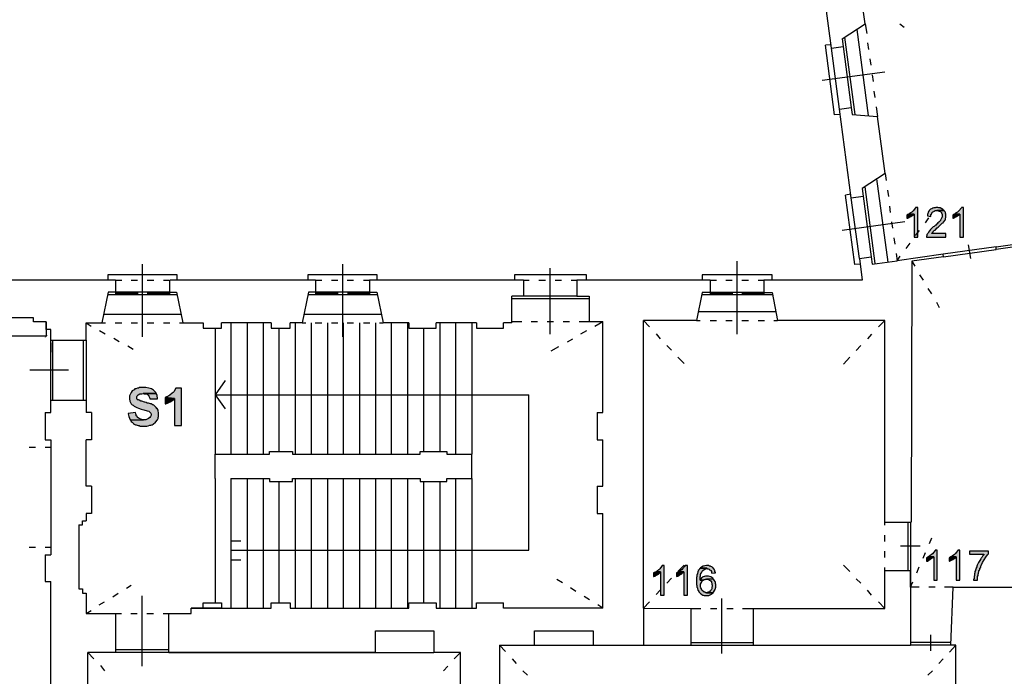
# Model space of a CAD drawing. Units: inches. Extents: x 839 to 29853, y -15804 to 5050.
# Drawn here: x 26004 to 27869, y -6965 to -5721 of the extents above; entities that cross this region are included whole.
import ezdxf
from ezdxf.xclip import XClip

# ---------------------------------------------------------------- set-up
doc = ezdxf.new("R2010")
doc.units = ezdxf.units.IN
doc.header["$MEASUREMENT"] = 0
doc.header["$XCLIPFRAME"] = 0
for name, color, linetype in [('Base', 252, 'Continuous'), ('Quote verifica', 6, 'Continuous'), ('Scaffali e casse', 1, 'Continuous')]:
    doc.layers.add(name, color=color, linetype=linetype)
doc.styles.get("Standard").update_dxf_attribs({"font": 'arial.ttf'})
doc.dimstyles.get("Standard").update_dxf_attribs({"dimtxt": 15, "dimasz": 5, "dimexe": 0.18, "dimexo": 0.0625, "dimgap": 0.09, "dimtad": 0, "dimtih": 1, "dimtoh": 1, "dimdec": 0, "dimzin": 0, "dimdsep": 46, "dimtxsty": 'Standard', "dimblk": 'ARCHTICK', "dimcen": 0.09, "dimclrd": 256, "dimclre": 256, "dimclrt": 3, "dimadec": 0, "dimazin": 0, "dimtfac": 1, "dimtdec": 0, "dimtofl": 0, "dimtmove": 0, "dimatfit": 3, "dimldrblk": 'ARCHTICK', "dimfxl": 0, "dimtolj": 1, "dimtzin": 0, "dimarcsym": 0})

# ---------------------------------------------------------------- blocks, each defined once
blk = doc.blocks.new('rilievo piano primo')
at = {"layer": 'Base'}
for points in [[(5263.4, 1586.1), (5261.7, 1585.2), (5260.8, 1584.3), (5259.1, 1583.5), (5259.1, 1577.5), (5260.8, 1577.5), (5266.3, 1580.9), (5272, 1584.3), (5272.9, 1585.2)], [(5279.7, 1598.1), (5275.4, 1598.1), (5275.4, 1597.2), (5270.6, 1591.5), (5268.1, 1589.3), (5264.3, 1586.9), (5263.4, 1586.1), (5272.9, 1585.2), (5272.9, 1541.5), (5279.7, 1541.5)], [(5329.5, 1592.1), (5315.7, 1592.1), (5318.3, 1592.1), (5319.2, 1591.2), (5321, 1590.9), (5322.4, 1590.3), (5323.4, 1589.5), (5324.1, 1588.5), (5325.1, 1586.3), (5326, 1584.3), (5326, 1580.1), (5325.2, 1578.3), (5324.3, 1577.5), (5322.6, 1574.1), (5322.6, 1573.2), (5321.7, 1572.3), (5320.9, 1571.5), (5319.2, 1569.8), (5317.5, 1568.9), (5316.6, 1567.2), (5314.9, 1566.3), (5314, 1564.6), (5312.3, 1563.8), (5310.6, 1562), (5308.9, 1561.2), (5303.7, 1556), (5301.5, 1553.7), (5299.9, 1551.3), (5298.5, 1548.9), (5296.9, 1546.6), (5296.9, 1544.9), (5296, 1543.2), (5296, 1541.5), (5332.9, 1541.5), (5332.9, 1548.3), (5305.4, 1548.3), (5308.9, 1551.8), (5308.9, 1552.6), (5310.6, 1554.3), (5312.3, 1555.2), (5316.6, 1559.5), (5318.3, 1560.3), (5326, 1568), (5326.9, 1568.9), (5327.7, 1568.9), (5328.6, 1570.6), (5329.5, 1571.5), (5330.3, 1573.2), (5331.2, 1574.1), (5332, 1575.8), (5332, 1577.5), (5332.9, 1579.2), (5332.9, 1580.9), (5332.9, 1584.5), (5332.6, 1585.8), (5332.2, 1586.6), (5332, 1588.6), (5331.2, 1589.5), (5330.3, 1591.2)], [(5315.7, 1598.1), (5314, 1598.1), (5312.3, 1597.2), (5309.7, 1597.2), (5308, 1596.4), (5306.3, 1595.5), (5305.4, 1595.5), (5303.7, 1594.6), (5302.9, 1593.8), (5302, 1592.9), (5301.2, 1592.1), (5300.3, 1590.4), (5299.4, 1589.5), (5299.4, 1587.8), (5298.6, 1586.1), (5297.7, 1585.2), (5297.7, 1581.8), (5304.6, 1580.9), (5304.6, 1584.3), (5305.4, 1585.2), (5306.3, 1586.9), (5306.3, 1587.8), (5308, 1589.5), (5309.7, 1590.4), (5310.6, 1591.2), (5312.3, 1592.1), (5329.5, 1592.1), (5328.6, 1592.9), (5326.9, 1594.6), (5326, 1594.6), (5325.2, 1595.5), (5321.7, 1597.2), (5319.2, 1597.2), (5317.5, 1598.1)], [(5350.1, 1586.1), (5348.3, 1585.2), (5347.5, 1584.3), (5345.8, 1583.5), (5345.8, 1577.5), (5347.5, 1577.5), (5352.9, 1580.9), (5358.6, 1584.3), (5359.5, 1585.2)], [(5366.4, 1598.1), (5362.1, 1598.1), (5362.1, 1597.2), (5357.3, 1591.5), (5354.7, 1589.3), (5350.9, 1586.9), (5350.1, 1586.1), (5359.5, 1585.2), (5359.5, 1541.5), (5366.4, 1541.5)], [(3812, 1256.7), (3805.2, 1256.7), (3803.5, 1255.8), (3801.7, 1255.8), (3798.3, 1254.1), (3796.6, 1254.1), (3794.9, 1252.4), (3791.5, 1250.7), (3789.7, 1247.2), (3788.9, 1246.4), (3786.3, 1241.2), (3786.3, 1234.4), (3787.2, 1232.7), (3787.2, 1230.9), (3789.7, 1225.8), (3791.5, 1224.1), (3793.2, 1223.2), (3794.9, 1221.5), (3796.6, 1220.6), (3800.1, 1218.8), (3803.1, 1217.5), (3808.4, 1216), (3813.6, 1214.8), (3819.8, 1212.9), (3820.6, 1212.9), (3823.2, 1212.1), (3825.7, 1209.6), (3826.5, 1208.3), (3827, 1207), (3827.1, 1204.5), (3826.2, 1202.1), (3824.6, 1200), (3822.5, 1198.1), (3819.9, 1196.7), (3817.2, 1195.8), (3812.9, 1195.8), (3788, 1194.9), (3788.9, 1194.1), (3789.7, 1192.3), (3791.5, 1191.5), (3792.3, 1189.8), (3793.2, 1189.8), (3794, 1188), (3797.5, 1186.3), (3799.2, 1186.3), (3800.9, 1185.5), (3802.6, 1184.6), (3804.3, 1184.6), (3806, 1183.8), (3812.9, 1183.8), (3819, 1183.9), (3821.8, 1184.4), (3824.9, 1185.5), (3826.6, 1185.5), (3828.3, 1186.3), (3829.2, 1186.3), (3830.9, 1187.2), (3835.7, 1191.1), (3839.5, 1195.8), (3840.3, 1198.3), (3840.3, 1200.1), (3841.2, 1201.8), (3841.2, 1209.5), (3840.3, 1212.1), (3840.3, 1213.8), (3838.6, 1217.2), (3837.8, 1217.2), (3836.9, 1218.9), (3832.6, 1223.2), (3830.9, 1224.1), (3830.1, 1224.1), (3829.2, 1224.9), (3827.5, 1225.8), (3825.8, 1225.8), (3822.3, 1227.5), (3819.8, 1227.5), (3818, 1228.4), (3815.5, 1229.2), (3814.6, 1229.2), (3809.5, 1230.9), (3807.8, 1230.9), (3804.3, 1232.7), (3803.5, 1233.5), (3801.7, 1233.5), (3800.9, 1234.4), (3800, 1236.1), (3800, 1239.5), (3800.9, 1241.2), (3802.6, 1242.9), (3806, 1244.7), (3809.5, 1244.7), (3812, 1245.5), (3836.9, 1245.5), (3836.1, 1247.2), (3833.9, 1249.8), (3831.8, 1251.8), (3829.9, 1253.3), (3827.8, 1254.3), (3823.2, 1255.6), (3817.2, 1256.7), (3814.6, 1256.7)], [(3885, 1255.8), (3873.8, 1255.8), (3870.4, 1248.9), (3868.7, 1247.2), (3866.9, 1246.4), (3862.7, 1242.1), (3860.9, 1241.2), (3854.1, 1237.8), (3871.2, 1236.1), (3871.2, 1184.6), (3885, 1184.6)], [(3836.9, 1245.5), (3812, 1245.5), (3813.8, 1244.7), (3816.1, 1244.8), (3818, 1244.6), (3819.6, 1244), (3821, 1243.2), (3822.1, 1242.1), (3823.1, 1240.7), (3824.9, 1236.9), (3824.9, 1235.2), (3839.5, 1235.2), (3839.5, 1237.8), (3838.6, 1239.5), (3838.6, 1242.1), (3837.8, 1243.8)], [(3854.1, 1237.8), (3854.1, 1225.8), (3854.9, 1225.8), (3859.4, 1227.9), (3863, 1229.9), (3870.4, 1234.4), (3871.2, 1236.1)], [(3797.5, 1209.5), (3783.7, 1207.8), (3783.7, 1206.9), (3785.1, 1201.7), (3786, 1199.1), (3787.2, 1196.6), (3788, 1194.9), (3812.9, 1195.8), (3809.5, 1195.8), (3807.8, 1196.6), (3804.3, 1198.3), (3802.6, 1199.2), (3801.7, 1200.1), (3800.9, 1201.8), (3799.2, 1203.5), (3799.2, 1205.2), (3798.3, 1206.9)], [(5300.3, 936.7), (5298.6, 935.9), (5297.7, 935), (5296, 934.1), (5296, 928.1), (5297.7, 928.1), (5303.2, 931.5), (5308.9, 935), (5309.7, 935.9)], [(5316.6, 948.7), (5312.3, 948.7), (5312.3, 947.9), (5307.5, 942.1), (5305, 939.9), (5301.2, 937.6), (5300.3, 936.7), (5309.7, 935.9), (5309.7, 892.1), (5316.6, 892.1)], [(5343.2, 936.7), (5342.3, 935.9), (5340.6, 935), (5338.9, 934.1), (5338.9, 928.1), (5339.8, 928.1), (5342, 929), (5345.8, 931.1), (5349.6, 933.4), (5351.8, 935), (5352.6, 935.9)], [(5359.5, 948.7), (5355.2, 948.7), (5355.2, 947.9), (5352.4, 944.3), (5351, 942.4), (5349.1, 940.7), (5344.9, 937.6), (5343.2, 936.7), (5352.6, 935.9), (5352.6, 892.1), (5359.5, 892.1)], [(5413.5, 947), (5377.5, 947), (5377.5, 941), (5405, 941), (5405, 940.1), (5404.1, 939.3), (5403.2, 938.4), (5402.4, 937.6), (5401.5, 935.9), (5400.7, 935), (5399.8, 933.3), (5398.9, 932.4), (5397.2, 929), (5395.8, 927.2), (5394.8, 925.3), (5392.9, 921.3), (5392.1, 920.4), (5391.2, 918.7), (5391.2, 917), (5390.4, 915.3), (5390.4, 914.4), (5388.7, 911), (5388.7, 910.1), (5387.8, 908.4), (5387.8, 905.8), (5386.9, 904.1), (5386.9, 900.7), (5386.1, 899), (5386.1, 894.7), (5385.2, 893.8), (5385.2, 892.1), (5392.9, 892.1), (5392.9, 899), (5393.8, 900.7), (5393.8, 903.3), (5394.7, 905), (5394.7, 906.7), (5395.5, 907.5), (5395.5, 910.1), (5396.4, 911), (5397.2, 912.7), (5397.2, 914.4), (5398.1, 915.3), (5398.9, 917), (5398.9, 918.7), (5399.8, 919.6), (5402.3, 925.1), (5405.2, 930.2), (5408.3, 935.2), (5411.8, 940.1), (5412.7, 941), (5413.5, 941.9)], [(4799.4, 919.6), (4795.1, 919.6), (4794.2, 917.8), (4792.7, 916.2), (4791.9, 915), (4791, 913.7), (4789.1, 911.8), (4788.2, 911.8), (4787.4, 910.1), (4785.6, 909.3), (4784.8, 908.4), (4783.1, 907.5), (4792.5, 907.5), (4792.5, 863.8), (4799.4, 863.8)], [(4843.1, 919.6), (4838.8, 919.6), (4837.9, 917.8), (4837.1, 917), (4836.2, 916.1), (4835.4, 914.4), (4833.7, 913.6), (4832.8, 911.8), (4831.9, 911.8), (4829.4, 909.3), (4827.7, 908.4), (4826.8, 907.5), (4836.2, 907.5), (4836.2, 863.8), (4843.1, 863.8)], [(4867.1, 914.4), (4866.3, 913.6), (4865.4, 911.8), (4863.7, 910.1), (4863.7, 909.3), (4862.8, 907.5), (4862.8, 906.7), (4862, 905), (4862, 903.3), (4861.1, 902.4), (4861.1, 899), (4860.3, 897.3), (4860.3, 883.5), (4861.1, 881.8), (4861.1, 878.4), (4862, 877.5), (4862, 875.8), (4862.8, 874.1), (4862.8, 873.2), (4863.7, 872.4), (4864.5, 870.7), (4864.5, 869.8), (4868, 866.4), (4869.7, 865.5), (4870.5, 864.7), (4872.3, 863.8), (4873.1, 863.8), (4874.8, 862.9), (4879.2, 863), (4882.2, 862.8), (4883.6, 863), (4885, 863.4), (4888.6, 865.5), (4890.3, 866.4), (4892, 868.1), (4878.3, 868.1), (4876.5, 868.9), (4874.8, 868.9), (4870.5, 873.2), (4869.7, 875), (4869.7, 875.8), (4868.8, 877.5), (4868.1, 878.7), (4867.8, 880.3), (4867.9, 882.2), (4868.2, 884.1), (4869.6, 887.8), (4870.5, 889.3), (4871.4, 890.4), (4873.1, 892.1), (4867.1, 892.1), (4867.1, 899), (4868, 899.8), (4868, 903.3), (4868.8, 904.1), (4868.8, 905), (4869.7, 905.8), (4871.2, 908.8), (4872.5, 910.5), (4876.5, 913.6), (4878.3, 913.6), (4880, 914.4)], [(4880, 919.6), (4879.1, 919.6), (4876, 919.3), (4873.2, 918.4), (4868, 915.3), (4867.1, 914.4), (4880, 914.4), (4881.7, 913.6), (4882.6, 913.6), (4884.3, 912.7), (4885.1, 911.8), (4886.8, 911), (4887.7, 910.1), (4888.6, 908.4), (4888.6, 906.7), (4889.4, 905), (4896.3, 905.8), (4896.3, 906.7), (4895.4, 908.4), (4895.4, 910.1), (4894.6, 911), (4893.7, 912.7), (4892.8, 913.6), (4892, 915.3), (4891.1, 916.1), (4890.3, 916.1), (4889.4, 917), (4887.7, 917.8), (4886.8, 918.7), (4885.1, 918.7), (4883.4, 919.6), (4881.7, 919.6)], [(4783.1, 907.5), (4782.2, 906.7), (4780.5, 906.7), (4778.8, 905.8), (4778.8, 899), (4779.6, 899), (4780.5, 899.8), (4782.2, 899.8), (4783.1, 900.7), (4788.2, 903.3), (4791.6, 906.7), (4792.5, 907.5)], [(4826.8, 907.5), (4825.1, 906.7), (4824.2, 906.7), (4822.5, 905.8), (4822.5, 899), (4824.2, 899.8), (4825.1, 899.8), (4826.8, 900.7), (4828.5, 901.5), (4829.4, 902.4), (4830.2, 902.4), (4831.1, 903.3), (4832.8, 904.1), (4833.7, 905.8), (4835.4, 906.7), (4836.2, 907.5)], [(4880.8, 899.8), (4877.4, 899.8), (4875.7, 899), (4874.8, 899), (4873.1, 898.1), (4872.3, 898.1), (4871.4, 897.3), (4869.7, 896.4), (4868.8, 894.7), (4868, 893.8), (4867.1, 892.1), (4873.1, 892.1), (4874.8, 893), (4876.5, 893), (4877.4, 893.8), (4879.1, 893.8), (4892, 894.7), (4891.1, 895.5), (4889.5, 897.2), (4887.6, 898.3), (4883.4, 899.8), (4881.7, 899.8)], [(4892, 894.7), (4879.1, 893.8), (4881.7, 893.8), (4883.4, 893), (4884.3, 892.1), (4886, 891.2), (4886.8, 890.4), (4887.7, 890.4), (4888.6, 888.7), (4888.6, 887.8), (4889.4, 886.1), (4889.4, 884.4), (4890.3, 882.7), (4890.3, 880.1), (4889.4, 878.4), (4889.4, 875.8), (4888.6, 874.1), (4887.7, 873.2), (4886.8, 871.5), (4886, 871.5), (4885.1, 869.8), (4883.4, 868.9), (4882.6, 868.9), (4880.8, 868.1), (4879.1, 868.1), (4892, 868.1), (4892.8, 868.9), (4894.6, 872.4), (4895.4, 872.4), (4895.4, 874.1), (4896.3, 875.8), (4896.3, 876.7), (4897.1, 878.4), (4897.1, 884.4), (4896.3, 885.2), (4896.3, 888.7), (4895.4, 889.5), (4894.6, 891.2), (4893.7, 892.1), (4892.8, 893.8)]]:
    blk.add_hatch(color=256, dxfattribs=at).paths.add_polyline_path(points)
for points in [[(5115.9, 1900), (5089.3, 2098.2)], [(5428.1, 1523.4), (5754.1, 1569.8), (5686.3, 2072.4)], [(5180.2, 1945.5), (5172.5, 1999.5)], [(5136.5, 1917.2), (5180.2, 1945.5)], [(5180.2, 1945.5), (5182.8, 1927.5)], [(5245.4, 1945.5), (5254, 1939.5)], [(5163.9, 1935.2), (5185.4, 1772.2)], [(5115, 1906), (5104.7, 1905.2)], [(5121.9, 1773.1), (5104.7, 1905.2)], [(5115.9, 1900), (5138.2, 1902.6)], [(5136.5, 1917.2), (5138.2, 1902.6)], [(5138.2, 1902.6), (5153.6, 1787.6)], [(5140.8, 1920.6), (5160.5, 1773.9)], [(5184.5, 1909.5), (5186.2, 1897.4)], [(5131.3, 1784.2), (5115.9, 1900)], [(5188.8, 1879.4), (5190.5, 1867.4)], [(5098.7, 1839.1), (5217.1, 1854.6)], [(5193.1, 1849.4), (5194.8, 1836.5)], [(5196.5, 1818.5), (5198.2, 1806.5)], [(5132.2, 1773.9), (5121.9, 1773.1)], [(5153.6, 1616.1), (5131.3, 1784.2), (5153.6, 1787.6)], [(5153.6, 1787.6), (5155.3, 1773.9)], [(5155.3, 1773.9), (5203.4, 1770.5)], [(5200.8, 1788.5), (5203.4, 1770.5)], [(5218, 1662.4), (5203.4, 1770.5)], [(5218, 1662.4), (5174.2, 1634.1), (5175.9, 1619.5)], [(5218, 1662.4), (5219.7, 1648.7)], [(5201.7, 1652.1), (5223.1, 1494.3)], [(5152.8, 1622.9), (5142.5, 1621.2)], [(5179.4, 1636.7), (5198.2, 1491.7)], [(5222.2, 1630.7), (5224, 1618.7)], [(5160.5, 1490), (5142.5, 1621.2)], [(5153.6, 1616.1), (5175.9, 1619.5)], [(5169.1, 1501.1), (5153.6, 1616.1)], [(5175.9, 1619.5), (5191.4, 1504.6)], [(5225.7, 1600.6), (5227.4, 1588.6)], [(5263.4, 1586.1), (5261.7, 1585.2), (5260.8, 1584.3), (5259.1, 1583.5), (5259.1, 1577.5), (5260.8, 1577.5), (5266.3, 1580.9), (5272, 1584.3), (5272.9, 1585.2), (5263.4, 1586.1)], [(5279.7, 1598.1), (5275.4, 1598.1), (5275.4, 1597.2), (5270.6, 1591.5), (5268.1, 1589.3), (5264.3, 1586.9), (5263.4, 1586.1), (5272.9, 1585.2), (5272.9, 1541.5), (5279.7, 1541.5), (5279.7, 1598.1)], [(5329.5, 1592.1), (5315.7, 1592.1), (5318.3, 1592.1), (5319.2, 1591.2), (5321, 1590.9), (5322.4, 1590.3), (5323.4, 1589.5), (5324.1, 1588.5), (5325.1, 1586.3), (5326, 1584.3), (5326, 1580.1), (5325.2, 1578.3), (5324.3, 1577.5), (5322.6, 1574.1), (5322.6, 1573.2), (5321.7, 1572.3), (5320.9, 1571.5), (5319.2, 1569.8), (5317.5, 1568.9), (5316.6, 1567.2), (5314.9, 1566.3), (5314, 1564.6), (5312.3, 1563.8), (5310.6, 1562), (5308.9, 1561.2), (5303.7, 1556), (5301.5, 1553.7), (5299.9, 1551.3), (5298.5, 1548.9), (5296.9, 1546.6), (5296.9, 1544.9), (5296, 1543.2), (5296, 1541.5), (5332.9, 1541.5), (5332.9, 1548.3), (5305.4, 1548.3), (5308.9, 1551.8), (5308.9, 1552.6), (5310.6, 1554.3), (5312.3, 1555.2), (5316.6, 1559.5), (5318.3, 1560.3), (5326, 1568), (5326.9, 1568.9), (5327.7, 1568.9), (5328.6, 1570.6), (5329.5, 1571.5), (5330.3, 1573.2), (5331.2, 1574.1), (5332, 1575.8), (5332, 1577.5), (5332.9, 1579.2), (5332.9, 1580.9), (5332.9, 1584.5), (5332.6, 1585.8), (5332.2, 1586.6), (5332, 1588.6), (5331.2, 1589.5), (5330.3, 1591.2), (5329.5, 1592.1)], [(5315.7, 1598.1), (5314, 1598.1), (5312.3, 1597.2), (5309.7, 1597.2), (5308, 1596.4), (5306.3, 1595.5), (5305.4, 1595.5), (5303.7, 1594.6), (5302.9, 1593.8), (5302, 1592.9), (5301.2, 1592.1), (5300.3, 1590.4), (5299.4, 1589.5), (5299.4, 1587.8), (5298.6, 1586.1), (5297.7, 1585.2), (5297.7, 1581.8), (5304.6, 1580.9), (5304.6, 1584.3), (5305.4, 1585.2), (5306.3, 1586.9), (5306.3, 1587.8), (5308, 1589.5), (5309.7, 1590.4), (5310.6, 1591.2), (5312.3, 1592.1), (5329.5, 1592.1), (5328.6, 1592.9), (5326.9, 1594.6), (5326, 1594.6), (5325.2, 1595.5), (5321.7, 1597.2), (5319.2, 1597.2), (5317.5, 1598.1), (5315.7, 1598.1)], [(5350.1, 1586.1), (5348.3, 1585.2), (5347.5, 1584.3), (5345.8, 1583.5), (5345.8, 1577.5), (5347.5, 1577.5), (5352.9, 1580.9), (5358.6, 1584.3), (5359.5, 1585.2), (5350.1, 1586.1)], [(5366.4, 1598.1), (5362.1, 1598.1), (5362.1, 1597.2), (5357.3, 1591.5), (5354.7, 1589.3), (5350.9, 1586.9), (5350.1, 1586.1), (5359.5, 1585.2), (5359.5, 1541.5), (5366.4, 1541.5), (5366.4, 1598.1)], [(5136.5, 1555.2), (5254.8, 1571.5)], [(5230, 1570.6), (5231.7, 1558.6)], [(5294.3, 1568.9), (5300.3, 1578.3)], [(5275.4, 1544.9), (5283.1, 1554.3)], [(5234.3, 1540.6), (5236, 1528.6)], [(5257.4, 1520), (5265.1, 1530.3)], [(5542.2, 1534.6), (5428.1, 1518.3)], [(5428.1, 1523.4), (5327.7, 1509.7)], [(5328.6, 1504.6), (5428.1, 1518.3)], [(5380.1, 1501.1), (5375.8, 1526.9)], [(5428.1, 1518.3), (5428.1, 1523.4)], [(4937.5, 1357.9), (4937.5, 1496)], [(5169.1, 1501.1), (5174.2, 1460), (4988.1, 1460)], [(5169.1, 1501.1), (5191.4, 1504.6)], [(5191.4, 1504.6), (5193.1, 1490.8)], [(5193.1, 1490.8), (5240.3, 1496.9)], [(5238.5, 1510.6), (5240.3, 1496.9)], [(5327.7, 1509.7), (5240.3, 1496.9)], [(5240.3, 1496.9), (5246.3, 1505.4)], [(5268.6, 1496), (5266.8, 1001.9)], [(5328.6, 1504.6), (5268.6, 1496)], [(5268.6, 1496), (5273.7, 1486.6)], [(5328.6, 1504.6), (5327.7, 1509.7)], [(3811.2, 1352.7), (3811.2, 1490.8)], [(4190.3, 1352.7), (4190.3, 1490.8)], [(4583.2, 1357.9), (4583.2, 1483.1)], [(5169.9, 1490.8), (5160.5, 1490)], [(3759.7, 1460), (3455.2, 1460)], [(3759.7, 1460), (3759.7, 1437.7), (3746, 1437.7), (3734, 1379.3)], [(3876.4, 1470.3), (3745.1, 1470.3), (3745.1, 1460)], [(3759.7, 1460), (3771.7, 1460)], [(3789.7, 1460), (3801.7, 1460)], [(3819.8, 1460), (3832.6, 1460)], [(3850.6, 1460), (3861.8, 1460)], [(3861.8, 1460), (3861.8, 1437.7), (3875.5, 1437.7), (3887.5, 1379.3)], [(4138.9, 1460), (3863.5, 1460)], [(3876.4, 1460), (3876.4, 1470.3)], [(4138.9, 1460), (4138.9, 1437.7), (4125.1, 1437.7), (4113.1, 1379.3)], [(4255.5, 1470.3), (4124.3, 1470.3), (4124.3, 1460)], [(4138.9, 1460), (4150.9, 1460)], [(4168.9, 1460), (4180.9, 1460)], [(4198.9, 1460), (4210.9, 1460)], [(4229.8, 1460), (4240.9, 1460)], [(4532.6, 1460), (4240.9, 1460)], [(4240.9, 1460), (4240.9, 1437.7), (4254.7, 1437.7), (4266.7, 1379.3)], [(4255.5, 1460), (4255.5, 1470.3)], [(4532.6, 1460), (4532.6, 1429.9), (4510.3, 1429.9)], [(4651.8, 1470.3), (4515.4, 1470.3), (4515.4, 1460)], [(4532.6, 1460), (4543.7, 1460)], [(4561.8, 1460), (4574.6, 1460)], [(4592.6, 1460), (4604.6, 1460)], [(4622.7, 1460), (4633.8, 1460)], [(4886, 1460), (4633.8, 1460)], [(4633.8, 1460), (4633.8, 1429.9), (4657, 1429.9)], [(4651.8, 1460), (4651.8, 1470.3)], [(4886, 1460), (4886, 1436.8), (4871.4, 1436.8), (4860.3, 1383.6)], [(5003.5, 1470.3), (4871.4, 1470.3), (4871.4, 1460)], [(4886, 1460), (4898, 1460)], [(4916, 1460), (4928, 1460)], [(4946, 1460), (4958.9, 1460)], [(4976.9, 1460), (4988.1, 1460)], [(4988.1, 1460), (4988.1, 1436.8), (5003.5, 1436.8), (5013.8, 1383.6)], [(5003.5, 1460), (5003.5, 1470.3)], [(5283.1, 1470.3), (5290, 1460)], [(3861.8, 1437.7), (3759.7, 1437.7)], [(3759.7, 1437.7), (3759.7, 1432.5)], [(3801.7, 1437.7), (3801.7, 1432.5)], [(3820.6, 1437.7), (3820.6, 1432.5)], [(3861.8, 1437.7), (3861.8, 1432.5)], [(4240.9, 1437.7), (4138.9, 1437.7)], [(4138.9, 1437.7), (4138.9, 1432.5)], [(4180, 1437.7), (4180, 1432.5)], [(4199.8, 1437.7), (4199.8, 1432.5)], [(4240.9, 1437.7), (4240.9, 1432.5)], [(4988.1, 1436.8), (4886, 1436.8)], [(4886, 1436.8), (4886, 1432.5)], [(4928, 1436.8), (4928, 1432.5)], [(4946.9, 1436.8), (4946.9, 1432.5)], [(4988.1, 1436.8), (4988.1, 1432.5)], [(5298.6, 1444.5), (5305.4, 1434.2)], [(3876.4, 1432.5), (3745.1, 1432.5)], [(3801.7, 1435.1), (3759.7, 1435.1)], [(3861.8, 1435.1), (3820.6, 1435.1)], [(4255.5, 1432.5), (4124.3, 1432.5)], [(4180, 1435.1), (4138.9, 1435.1)], [(4240.9, 1435.1), (4199.8, 1435.1)], [(4510.3, 1379.3), (4510.3, 1429.9)], [(4657, 1424.8), (4510.3, 1424.8)], [(4633.8, 1429.9), (4532.6, 1429.9)], [(4657, 1429.9), (4657, 1381.9), (4682.7, 1381.9)], [(5004.4, 1432.5), (4870.5, 1432.5)], [(4928, 1435.1), (4886, 1435.1)], [(4988.1, 1435.1), (4946.9, 1435.1)], [(5314.9, 1418.8), (5320, 1408.5)], [(4863.7, 1400.8), (5010.4, 1400.8)], [(3637.1, 1366.5), (3628.5, 1366.5), (3628.5, 1381), (3604.5, 1381), (3604.5, 1388.8), (3550.4, 1388.8)], [(3737.4, 1395.6), (3884.1, 1395.6)], [(4116.6, 1395.6), (4263.2, 1395.6)], [(4510.3, 1381.9), (4529.2, 1381.9)], [(4547.2, 1381.9), (4559.2, 1381.9)], [(4577.2, 1381.9), (4589.2, 1381.9)], [(4608.1, 1381.9), (4620.1, 1381.9)], [(4638.1, 1381.9), (4657, 1381.9)], [(4668.1, 1373.3), (4682.7, 1381.9)], [(4682.7, 1209.5), (4682.7, 1381.9)], [(4860.3, 1383.6), (4759.9, 1383.6)], [(4759.9, 838.9), (4759.9, 1383.6)], [(4759.9, 1383.6), (4771.1, 1371.6)], [(4860.3, 1383.6), (4867.1, 1383.6)], [(4886, 1383.6), (4898, 1383.6)], [(4916, 1383.6), (4928, 1383.6)], [(4946, 1383.6), (4958.9, 1383.6)], [(4976.9, 1383.6), (4988.9, 1383.6)], [(5006.9, 1383.6), (5013.8, 1383.6)], [(5217.1, 1383.6), (5013.8, 1383.6)], [(5217.1, 1383.6), (5205.1, 1371.6)], [(5217.1, 1001.9), (5217.1, 1383.6)], [(3637.1, 1346.7), (3637.1, 1366.5)], [(3704, 1346.7), (3704, 1379.3), (3734, 1379.3)], [(3704, 1379.3), (3713.4, 1373.3)], [(3729.7, 1364.8), (3740, 1358.7)], [(3734, 1379.3), (3740.8, 1379.3)], [(3758.9, 1379.3), (3771.7, 1379.3)], [(3789.7, 1379.3), (3801.7, 1379.3)], [(3819.8, 1379.3), (3832.6, 1379.3)], [(3850.6, 1379.3), (3862.7, 1379.3)], [(3880.7, 1379.3), (3887.5, 1379.3)], [(3887.5, 1379.3), (3926.1, 1379.3)], [(3926.1, 1379.3), (3926.1, 1369), (3960.4, 1369), (3960.4, 1379.3)], [(3948.4, 1369), (3948.4, 1130.6)], [(4054.8, 1379.3), (3960.4, 1379.3)], [(3978.5, 1379.3), (3978.5, 1130.6)], [(4009.3, 1379.3), (4009.3, 1130.6)], [(4039.4, 1379.3), (4039.4, 1130.6)], [(4054.8, 1379.3), (4054.8, 1369), (4090.8, 1369), (4090.8, 1379.3)], [(4069.4, 1369), (4069.4, 1135.7)], [(4113.1, 1379.3), (4090.8, 1379.3)], [(4100.3, 1379.3), (4100.3, 1130.6)], [(4113.1, 1379.3), (4120, 1379.3)], [(4130.3, 1379.3), (4130.3, 1130.6)], [(4138, 1379.3), (4150.9, 1379.3)], [(4161.2, 1379.3), (4161.2, 1130.6)], [(4168.9, 1379.3), (4180.9, 1379.3)], [(4191.2, 1379.3), (4191.2, 1130.6)], [(4198.9, 1379.3), (4210.9, 1379.3)], [(4222.1, 1379.3), (4222.1, 1130.6)], [(4229.8, 1379.3), (4241.8, 1379.3)], [(4252.1, 1379.3), (4252.1, 1130.6)], [(4259.8, 1379.3), (4266.7, 1379.3)], [(4315.6, 1379.3), (4266.7, 1379.3)], [(4282.1, 1379.3), (4282.1, 1130.6)], [(4313, 1379.3), (4313, 1130.6)], [(4315.6, 1379.3), (4315.6, 1369), (4367, 1369), (4367, 1379.3)], [(4343, 1369), (4343, 1135.7)], [(4443.4, 1379.3), (4367, 1379.3)], [(4373.9, 1379.3), (4373.9, 1135.7)], [(4403.9, 1379.3), (4403.9, 1130.6)], [(4434.8, 1379.3), (4434.8, 1130.6)], [(4443.4, 1379.3), (4443.4, 1369), (4494.8, 1369), (4494.8, 1379.3)], [(4510.3, 1379.3), (4494.8, 1379.3)], [(4641.5, 1358.7), (4652.7, 1364.8)], [(3637.1, 1346.7), (3704, 1346.7)], [(3637.1, 1232.7), (3637.1, 1346.7)], [(3641.3, 1232.7), (3641.3, 1346.7)], [(3698.8, 1346.7), (3698.8, 1232.7)], [(3704, 1346.7), (3704, 1232.7)], [(3756.3, 1350.2), (3766.6, 1344.2)], [(4615.8, 1343.3), (4626.1, 1349.3)], [(4783.9, 1358.7), (4791.6, 1349.3)], [(5192.2, 1357.9), (5184.5, 1349.3)], [(3637.1, 1341.6), (3637.1, 1323.6)], [(3782.9, 1335.6), (3793.2, 1329.6)], [(4584.9, 1326.2), (4599.5, 1334.7)], [(4804.5, 1336.4), (4813.1, 1327.9)], [(5171.6, 1336.4), (5163.1, 1327)], [(4825.1, 1314.1), (4837.1, 1302.1)], [(5151, 1314.1), (5139, 1301.3)], [(3597.6, 1290.1), (3670.5, 1290.1)], [(3967.3, 1270.4), (3948.4, 1242.9), (3967.3, 1216.4)], [(3812, 1256.7), (3805.2, 1256.7), (3803.5, 1255.8), (3801.7, 1255.8), (3798.3, 1254.1), (3796.6, 1254.1), (3794.9, 1252.4), (3791.5, 1250.7), (3789.7, 1247.2), (3788.9, 1246.4), (3786.3, 1241.2), (3786.3, 1234.4), (3787.2, 1232.7), (3787.2, 1230.9), (3789.7, 1225.8), (3791.5, 1224.1), (3793.2, 1223.2), (3794.9, 1221.5), (3796.6, 1220.6), (3800.1, 1218.8), (3803.1, 1217.5), (3808.4, 1216), (3813.6, 1214.8), (3819.8, 1212.9), (3820.6, 1212.9), (3823.2, 1212.1), (3825.7, 1209.6), (3826.5, 1208.3), (3827, 1207), (3827.1, 1204.5), (3826.2, 1202.1), (3824.6, 1200), (3822.5, 1198.1), (3819.9, 1196.7), (3817.2, 1195.8), (3812.9, 1195.8), (3788, 1194.9), (3788.9, 1194.1), (3789.7, 1192.3), (3791.5, 1191.5), (3792.3, 1189.8), (3793.2, 1189.8), (3794, 1188), (3797.5, 1186.3), (3799.2, 1186.3), (3800.9, 1185.5), (3802.6, 1184.6), (3804.3, 1184.6), (3806, 1183.8), (3812.9, 1183.8), (3819, 1183.9), (3821.8, 1184.4), (3824.9, 1185.5), (3826.6, 1185.5), (3828.3, 1186.3), (3829.2, 1186.3), (3830.9, 1187.2), (3835.7, 1191.1), (3839.5, 1195.8), (3840.3, 1198.3), (3840.3, 1200.1), (3841.2, 1201.8), (3841.2, 1209.5), (3840.3, 1212.1), (3840.3, 1213.8), (3838.6, 1217.2), (3837.8, 1217.2), (3836.9, 1218.9), (3832.6, 1223.2), (3830.9, 1224.1), (3830.1, 1224.1), (3829.2, 1224.9), (3827.5, 1225.8), (3825.8, 1225.8), (3822.3, 1227.5), (3819.8, 1227.5), (3818, 1228.4), (3815.5, 1229.2), (3814.6, 1229.2), (3809.5, 1230.9), (3807.8, 1230.9), (3804.3, 1232.7), (3803.5, 1233.5), (3801.7, 1233.5), (3800.9, 1234.4), (3800, 1236.1), (3800, 1239.5), (3800.9, 1241.2), (3802.6, 1242.9), (3806, 1244.7), (3809.5, 1244.7), (3812, 1245.5), (3836.9, 1245.5), (3836.1, 1247.2), (3833.9, 1249.8), (3831.8, 1251.8), (3829.9, 1253.3), (3827.8, 1254.3), (3823.2, 1255.6), (3817.2, 1256.7), (3814.6, 1256.7), (3812, 1256.7)], [(3885, 1255.8), (3873.8, 1255.8), (3870.4, 1248.9), (3868.7, 1247.2), (3866.9, 1246.4), (3862.7, 1242.1), (3860.9, 1241.2), (3854.1, 1237.8), (3871.2, 1236.1), (3871.2, 1184.6), (3885, 1184.6), (3885, 1255.8)], [(3637.1, 1232.7), (3704, 1232.7)], [(3637.1, 1209.5), (3637.1, 1232.7)], [(3704, 1232.7), (3704, 1209.5)], [(3836.9, 1245.5), (3812, 1245.5), (3813.8, 1244.7), (3816.1, 1244.8), (3818, 1244.6), (3819.6, 1244), (3821, 1243.2), (3822.1, 1242.1), (3823.1, 1240.7), (3824.9, 1236.9), (3824.9, 1235.2), (3839.5, 1235.2), (3839.5, 1237.8), (3838.6, 1239.5), (3838.6, 1242.1), (3837.8, 1243.8), (3836.9, 1245.5)], [(3854.1, 1237.8), (3854.1, 1225.8), (3854.9, 1225.8), (3859.4, 1227.9), (3863, 1229.9), (3870.4, 1234.4), (3871.2, 1236.1), (3854.1, 1237.8)], [(3948.4, 1242.9), (4542.9, 1242.9)], [(4542.9, 948.7), (4542.9, 1242.9)], [(3626.8, 1209.5), (3626.8, 1158), (3637.1, 1158)], [(3626.8, 1209.5), (3637.1, 1209.5)], [(3714.3, 1209.5), (3714.3, 1158), (3704, 1158)], [(3714.3, 1209.5), (3704, 1209.5)], [(3797.5, 1209.5), (3783.7, 1207.8), (3783.7, 1206.9), (3785.1, 1201.7), (3786, 1199.1), (3787.2, 1196.6), (3788, 1194.9), (3812.9, 1195.8), (3809.5, 1195.8), (3807.8, 1196.6), (3804.3, 1198.3), (3802.6, 1199.2), (3801.7, 1200.1), (3800.9, 1201.8), (3799.2, 1203.5), (3799.2, 1205.2), (3798.3, 1206.9), (3797.5, 1209.5)], [(4672.4, 1209.5), (4672.4, 1158), (4682.7, 1158)], [(4672.4, 1209.5), (4682.7, 1209.5)], [(3637.1, 1158), (3637.1, 940.1)], [(3704, 1069.7), (3704, 1158)], [(4672.4, 1069.7), (4682.7, 1069.7), (4682.7, 1158)], [(3607.9, 1143.4), (3595.9, 1143.4)], [(3637.1, 1143.4), (3626.8, 1143.4)], [(3948.4, 1084.3), (3948.4, 1130.6)], [(3948.4, 1130.6), (4051.4, 1130.6)], [(4051.4, 1130.6), (4051.4, 1135.7), (4095.1, 1135.7), (4095.1, 1130.6)], [(4095.1, 1130.6), (4337, 1130.6)], [(4337, 1130.6), (4337, 1135.7), (4387.6, 1135.7), (4387.6, 1130.6)], [(4387.6, 1084.3), (4434.8, 1084.3), (4434.8, 1130.6)], [(4387.6, 1130.6), (4434.8, 1130.6)], [(3948.4, 1084.3), (3948.4, 849.2)], [(3978.5, 1084.3), (3978.5, 838.9)], [(3978.5, 1084.3), (4051.4, 1084.3)], [(4009.3, 1084.3), (4009.3, 838.9)], [(4039.4, 1084.3), (4039.4, 838.9)], [(4051.4, 1084.3), (4051.4, 1079.1), (4095.1, 1079.1), (4095.1, 1084.3), (4337, 1084.3), (4337, 1079.1), (4387.6, 1079.1), (4387.6, 1084.3)], [(4100.3, 1084.3), (4100.3, 838.9)], [(4130.3, 1084.3), (4130.3, 838.9)], [(4161.2, 1084.3), (4161.2, 838.9)], [(4191.2, 1084.3), (4191.2, 838.9)], [(4222.1, 1084.3), (4222.1, 838.9)], [(4252.1, 1084.3), (4252.1, 838.9)], [(4282.1, 1084.3), (4282.1, 838.9)], [(4313, 1084.3), (4313, 838.9)], [(4403.9, 1084.3), (4403.9, 838.9)], [(4434.8, 1084.3), (4434.8, 838.9)], [(3714.3, 1069.7), (3714.3, 1018.2), (3704, 1018.2)], [(3714.3, 1069.7), (3704, 1069.7)], [(4069.4, 1079.1), (4069.4, 849.2)], [(4343, 1079.1), (4343, 849.2)], [(4373.9, 1079.1), (4373.9, 838.9)], [(4672.4, 1069.7), (4672.4, 1018.2), (4682.7, 1018.2)], [(3704, 1018.2), (3704, 1004.5)], [(4682.7, 838.9), (4682.7, 1018.2)], [(3690.2, 996.8), (3697.1, 996.8), (3697.1, 1004.5)], [(3690.2, 996.8), (3690.2, 875.8), (3697.1, 875.8), (3697.1, 867.2)], [(3697.1, 1004.5), (3704, 1004.5)], [(5217.1, 1001.9), (5266, 1001.9)], [(5217.1, 995.9), (5217.1, 1001.9)], [(5260.8, 1001.9), (5260.8, 910.1)], [(5266, 1001.9), (5266, 910.1)], [(5217.1, 965), (5217.1, 977)], [(5302, 961.6), (5306.3, 971.9)], [(3607.9, 953.9), (3595.9, 953.9)], [(3637.1, 953.9), (3626.8, 953.9)], [(3978.5, 966.7), (3997.3, 966.7)], [(5284, 956.4), (5247.1, 956.4)], [(3626.8, 940.1), (3626.8, 889.5), (3637.1, 889.5)], [(3626.8, 940.1), (3637.1, 940.1)], [(3978.5, 948.7), (4542.9, 948.7)], [(5217.1, 935), (5217.1, 947)], [(5290, 933.3), (5294.3, 944.4)], [(5300.3, 936.7), (5298.6, 935.9), (5297.7, 935), (5296, 934.1), (5296, 928.1), (5297.7, 928.1), (5303.2, 931.5), (5308.9, 935), (5309.7, 935.9), (5300.3, 936.7)], [(5316.6, 948.7), (5312.3, 948.7), (5312.3, 947.9), (5307.5, 942.1), (5305, 939.9), (5301.2, 937.6), (5300.3, 936.7), (5309.7, 935.9), (5309.7, 892.1), (5316.6, 892.1), (5316.6, 948.7)], [(5343.2, 936.7), (5342.3, 935.9), (5340.6, 935), (5338.9, 934.1), (5338.9, 928.1), (5339.8, 928.1), (5342, 929), (5345.8, 931.1), (5349.6, 933.4), (5351.8, 935), (5352.6, 935.9), (5343.2, 936.7)], [(5359.5, 948.7), (5355.2, 948.7), (5355.2, 947.9), (5352.4, 944.3), (5351, 942.4), (5349.1, 940.7), (5344.9, 937.6), (5343.2, 936.7), (5352.6, 935.9), (5352.6, 892.1), (5359.5, 892.1), (5359.5, 948.7)], [(5413.5, 947), (5377.5, 947), (5377.5, 941), (5405, 941), (5405, 940.1), (5404.1, 939.3), (5403.2, 938.4), (5402.4, 937.6), (5401.5, 935.9), (5400.7, 935), (5399.8, 933.3), (5398.9, 932.4), (5397.2, 929), (5395.8, 927.2), (5394.8, 925.3), (5392.9, 921.3), (5392.1, 920.4), (5391.2, 918.7), (5391.2, 917), (5390.4, 915.3), (5390.4, 914.4), (5388.7, 911), (5388.7, 910.1), (5387.8, 908.4), (5387.8, 905.8), (5386.9, 904.1), (5386.9, 900.7), (5386.1, 899), (5386.1, 894.7), (5385.2, 893.8), (5385.2, 892.1), (5392.9, 892.1), (5392.9, 899), (5393.8, 900.7), (5393.8, 903.3), (5394.7, 905), (5394.7, 906.7), (5395.5, 907.5), (5395.5, 910.1), (5396.4, 911), (5397.2, 912.7), (5397.2, 914.4), (5398.1, 915.3), (5398.9, 917), (5398.9, 918.7), (5399.8, 919.6), (5402.3, 925.1), (5405.2, 930.2), (5408.3, 935.2), (5411.8, 940.1), (5412.7, 941), (5413.5, 941.9), (5413.5, 947)], [(3978.5, 930.7), (3997.3, 930.7)], [(4799.4, 919.6), (4795.1, 919.6), (4794.2, 917.8), (4792.7, 916.2), (4791.9, 915), (4791, 913.7), (4789.1, 911.8), (4788.2, 911.8), (4787.4, 910.1), (4785.6, 909.3), (4784.8, 908.4), (4783.1, 907.5), (4792.5, 907.5), (4792.5, 863.8), (4799.4, 863.8), (4799.4, 919.6)], [(4825.1, 908.4), (4837.1, 920.4)], [(4843.1, 919.6), (4838.8, 919.6), (4837.9, 917.8), (4837.1, 917), (4836.2, 916.1), (4835.4, 914.4), (4833.7, 913.6), (4832.8, 911.8), (4831.9, 911.8), (4829.4, 909.3), (4827.7, 908.4), (4826.8, 907.5), (4836.2, 907.5), (4836.2, 863.8), (4843.1, 863.8), (4843.1, 919.6)], [(4867.1, 914.4), (4866.3, 913.6), (4865.4, 911.8), (4863.7, 910.1), (4863.7, 909.3), (4862.8, 907.5), (4862.8, 906.7), (4862, 905), (4862, 903.3), (4861.1, 902.4), (4861.1, 899), (4860.3, 897.3), (4860.3, 883.5), (4861.1, 881.8), (4861.1, 878.4), (4862, 877.5), (4862, 875.8), (4862.8, 874.1), (4862.8, 873.2), (4863.7, 872.4), (4864.5, 870.7), (4864.5, 869.8), (4868, 866.4), (4869.7, 865.5), (4870.5, 864.7), (4872.3, 863.8), (4873.1, 863.8), (4874.8, 862.9), (4879.2, 863), (4882.2, 862.8), (4883.6, 863), (4885, 863.4), (4888.6, 865.5), (4890.3, 866.4), (4892, 868.1), (4878.3, 868.1), (4876.5, 868.9), (4874.8, 868.9), (4870.5, 873.2), (4869.7, 875), (4869.7, 875.8), (4868.8, 877.5), (4868.1, 878.7), (4867.8, 880.3), (4867.9, 882.2), (4868.2, 884.1), (4869.6, 887.8), (4870.5, 889.3), (4871.4, 890.4), (4873.1, 892.1), (4867.1, 892.1), (4867.1, 899), (4868, 899.8), (4868, 903.3), (4868.8, 904.1), (4868.8, 905), (4869.7, 905.8), (4871.2, 908.8), (4872.5, 910.5), (4876.5, 913.6), (4878.3, 913.6), (4880, 914.4), (4867.1, 914.4)], [(4880, 919.6), (4879.1, 919.6), (4876, 919.3), (4873.2, 918.4), (4868, 915.3), (4867.1, 914.4), (4880, 914.4), (4881.7, 913.6), (4882.6, 913.6), (4884.3, 912.7), (4885.1, 911.8), (4886.8, 911), (4887.7, 910.1), (4888.6, 908.4), (4888.6, 906.7), (4889.4, 905), (4896.3, 905.8), (4896.3, 906.7), (4895.4, 908.4), (4895.4, 910.1), (4894.6, 911), (4893.7, 912.7), (4892.8, 913.6), (4892, 915.3), (4891.1, 916.1), (4890.3, 916.1), (4889.4, 917), (4887.7, 917.8), (4886.8, 918.7), (4885.1, 918.7), (4883.4, 919.6), (4881.7, 919.6), (4880, 919.6)], [(5151, 908.4), (5139, 920.4)], [(5217.1, 910.1), (5217.1, 916.1)], [(5278, 905.8), (5282.3, 917)], [(4783.1, 907.5), (4782.2, 906.7), (4780.5, 906.7), (4778.8, 905.8), (4778.8, 899), (4779.6, 899), (4780.5, 899.8), (4782.2, 899.8), (4783.1, 900.7), (4788.2, 903.3), (4791.6, 906.7), (4792.5, 907.5), (4783.1, 907.5)], [(4804.5, 886.1), (4813.1, 895.5)], [(4826.8, 907.5), (4825.1, 906.7), (4824.2, 906.7), (4822.5, 905.8), (4822.5, 899), (4824.2, 899.8), (4825.1, 899.8), (4826.8, 900.7), (4828.5, 901.5), (4829.4, 902.4), (4830.2, 902.4), (4831.1, 903.3), (4832.8, 904.1), (4833.7, 905.8), (4835.4, 906.7), (4836.2, 907.5), (4826.8, 907.5)], [(4880.8, 899.8), (4877.4, 899.8), (4875.7, 899), (4874.8, 899), (4873.1, 898.1), (4872.3, 898.1), (4871.4, 897.3), (4869.7, 896.4), (4868.8, 894.7), (4868, 893.8), (4867.1, 892.1), (4873.1, 892.1), (4874.8, 893), (4876.5, 893), (4877.4, 893.8), (4879.1, 893.8), (4892, 894.7), (4891.1, 895.5), (4889.5, 897.2), (4887.6, 898.3), (4883.4, 899.8), (4881.7, 899.8), (4880.8, 899.8)], [(5217.1, 838.1), (5217.1, 910.1)], [(5217.1, 910.1), (5266, 910.1)], [(5266, 880.1), (5266, 910.1)], [(5266, 910.1), (5266, 768.6)], [(3637.1, 565.3), (3637.1, 889.5)], [(3780.3, 876.7), (3789.7, 882.7)], [(4606.4, 887), (4596.1, 893)], [(4632.1, 870.7), (4621.8, 877.5)], [(4892, 894.7), (4879.1, 893.8), (4881.7, 893.8), (4883.4, 893), (4884.3, 892.1), (4886, 891.2), (4886.8, 890.4), (4887.7, 890.4), (4888.6, 888.7), (4888.6, 887.8), (4889.4, 886.1), (4889.4, 884.4), (4890.3, 882.7), (4890.3, 880.1), (4889.4, 878.4), (4889.4, 875.8), (4888.6, 874.1), (4887.7, 873.2), (4886.8, 871.5), (4886, 871.5), (4885.1, 869.8), (4883.4, 868.9), (4882.6, 868.9), (4880.8, 868.1), (4879.1, 868.1), (4892, 868.1), (4892.8, 868.9), (4894.6, 872.4), (4895.4, 872.4), (4895.4, 874.1), (4896.3, 875.8), (4896.3, 876.7), (4897.1, 878.4), (4897.1, 884.4), (4896.3, 885.2), (4896.3, 888.7), (4895.4, 889.5), (4894.6, 891.2), (4893.7, 892.1), (4892.8, 893.8), (4892, 894.7)], [(5171.6, 886.1), (5163.1, 894.7)], [(5266, 878.4), (5270.3, 888.7)], [(5282.3, 878.4), (5266, 878.4)], [(5312.3, 878.4), (5300.3, 878.4)], [(5346.6, 878.4), (5330.3, 878.4)], [(5342.3, 768.6), (5346.6, 878.4), (5542.2, 878.4)], [(3697.1, 867.2), (3704, 867.2), (3704, 828.6), (3759.7, 828.6), (3759.7, 754.9)], [(3754.6, 860.4), (3764.9, 867.2)], [(3810.3, 729.1), (3810.3, 862.1)], [(4657.8, 854.4), (4647.5, 861.2)], [(4783.9, 864.7), (4791.6, 873.2)], [(5192.2, 863.8), (5184.5, 873.2)], [(3728.8, 844.9), (3739.1, 850.9)], [(3860.9, 828.6), (3903, 828.6), (3903, 838.9), (3926.1, 838.9), (3926.1, 849.2)], [(3926.1, 849.2), (3960.4, 849.2), (3960.4, 838.9), (4054.8, 838.9), (4054.8, 849.2), (4090.8, 849.2), (4090.8, 838.9), (4315.6, 838.9)], [(4315.6, 838.9), (4315.6, 849.2), (4367, 849.2), (4367, 838.9), (4443.4, 838.9)], [(4443.4, 838.9), (4443.4, 849.2), (4494.8, 849.2)], [(4682.7, 838.9), (4494.8, 838.9), (4494.8, 849.2)], [(4682.7, 838.9), (4673.3, 844.9)], [(4759.9, 838.9), (4771.1, 850.9)], [(4908.3, 753.1), (4908.3, 856.9)], [(5217.1, 838.1), (5205.1, 850.9)], [(3704, 828.6), (3713.4, 834.6)], [(3759.7, 828.6), (3770.9, 828.6)], [(3788.9, 828.6), (3800.9, 828.6)], [(3818.9, 828.6), (3831.8, 828.6)], [(3849.8, 828.6), (3860.9, 828.6)], [(3860.9, 754.9), (3860.9, 828.6)], [(3903, 838.9), (3960.4, 838.9), (3903, 838.9)], [(3903, 838.9), (3960.4, 838.9), (3903, 838.9)], [(4759.9, 838.9), (4850, 838.1)], [(4759.9, 838.9), (4759.9, 768.6)], [(4850, 768.6), (4850, 838.1)], [(4850, 838.1), (4868.8, 838.1)], [(4886.8, 838.1), (4898.9, 838.1)], [(4917.7, 838.1), (4929.7, 838.1)], [(4947.7, 838.1), (4967.5, 838.1)], [(4967.5, 838.1), (4967.5, 768.6), (5266, 768.6)], [(4967.5, 838.1), (5217.1, 838.1)], [(4252.1, 754.9), (4252.1, 796), (4362.7, 796), (4362.7, 754.9)], [(4553.2, 768.6), (4553.2, 796), (4664.7, 796), (4664.7, 768.6)], [(5304.6, 758.3), (5304.6, 788.3)], [(4487.1, 768.6), (4486.3, 222.2)], [(4487.1, 768.6), (4553.2, 768.6)], [(4487.1, 768.6), (4498.3, 756.6)], [(4553.2, 768.6), (4664.7, 768.6)], [(4664.7, 768.6), (4850, 768.6)], [(4850, 773.7), (4967.5, 773.7)], [(4850, 768.6), (4967.5, 768.6)], [(5342.3, 773.7), (5266, 773.7)], [(5342.3, 768.6), (5266, 768.6)], [(5351.8, 768.6), (5339.8, 755.7)], [(5351.8, 768.6), (5342.3, 768.6)], [(5351.8, 201.6), (5351.8, 768.6)], [(3759.7, 754.9), (3707.4, 754.9)], [(3707.4, 223), (3707.4, 754.9)], [(3707.4, 754.9), (3718.5, 742.9)], [(3860.9, 760), (3759.7, 760)], [(3860.9, 754.9), (3759.7, 754.9)], [(3860.9, 754.9), (4252.1, 754.9), (3860.9, 754.9)], [(4252.1, 754.9), (3860.9, 754.9)], [(4252.1, 754.9), (4362.7, 754.9)], [(4412.5, 223), (4413.4, 754.9), (4362.7, 754.9)], [(4413.4, 754.9), (4401.3, 742.9)], [(3731.4, 730), (3739.1, 720.5)], [(4389.3, 729.1), (4380.8, 720.5)], [(4511.1, 742.9), (4518.9, 734.3)], [(5327.7, 742.9), (5319.2, 734.3)], [(4531.7, 720.5), (4540.3, 712)], [(5307.2, 720.5), (5298.6, 712)]]:
    blk.add_lwpolyline(points, dxfattribs=at)
blk = doc.blocks.new('_ArchTick')
at = {"color": 0, "linetype": 'ByBlock', "const_width": 0.15}
blk.add_lwpolyline([(-0.5, -0.5), (0.5, 0.5)], dxfattribs=at)
blk = doc.blocks.new('*D72')
at = {"layer": 'Defpoints', "color": 0, "transparency": 16777216}
for p in [(25076.2, -6293.7), (26054.1, -6293.7), (26054.1, -6320.7)]:
    blk.add_point(p, dxfattribs=at)
at = {"layer": 'Quote verifica', "lineweight": -2, "transparency": 16777216}
for p, q in [((25076.2, -6293.7), (25076.2, -6320.9)), ((26054.1, -6293.7), (26054.1, -6320.9)), ((25076.2, -6320.7), (25520.9, -6320.7)), ((26054.1, -6320.7), (25609.5, -6320.7))]:
    blk.add_line(p, q, dxfattribs=at)
at = {"layer": 'Quote verifica', "lineweight": -2, "transparency": 16777216, "xscale": 5, "yscale": 5, "zscale": 5, "rotation": 180}
blk.add_blockref('_ArchTick', (25076.2, -6320.7), dxfattribs=at)
at = {"layer": 'Quote verifica', "lineweight": -2, "transparency": 16777216, "xscale": 5, "yscale": 5, "zscale": 5}
blk.add_blockref('_ArchTick', (26054.1, -6320.7), dxfattribs=at)
at = {"layer": 'Quote verifica', "color": 3, "transparency": 16777216, "insert": (25565.2, -6320.7), "char_height": 40, "attachment_point": 5}
blk.add_mtext('\\A1;978', dxfattribs=at)

msp = doc.modelspace()

# ---------------------------------------------------------------- block references
at = {"layer": 'Scaffali e casse'}
ref = msp.add_blockref('rilievo piano primo', (22425.7, -7674.7), dxfattribs=at)
XClip(ref).set_block_clipping_path([(-672.7643086671, -386.32524972), (7327.2356913329, 5153.67475028)])

# ---------------------------------------------------------------- dimensions: what is measured, and where the dimension line sits
at = {"layer": 'Quote verifica'}
dim = msp.add_aligned_dim(p1=(25076.2, -6293.7), p2=(26054.1, -6293.7), distance=-27, dimstyle='Standard', override={"dimtxt": 40, "dimfxl": 0.18}, dxfattribs=at)
dim.commit()
dim.dimension.update_dxf_attribs({"geometry": '*D72', "text_midpoint": (25565.2, -6320.7)})

doc.saveas('drawing.dxf')
